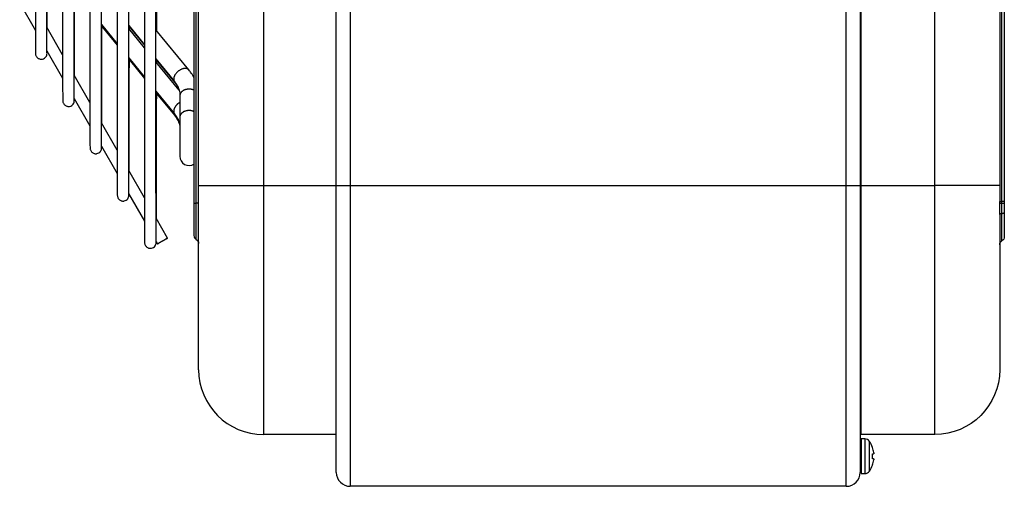
# Model space of a CAD drawing. Extents: x 1215 to 2116, y 867 to 1317.
# Drawn here: x 1903 to 2116, y 867 to 968 of the extents above; entities that cross this region are included whole.
import ezdxf

# ---------------------------------------------------------------- set-up
doc = ezdxf.new("R2010")
doc.units = 0
doc.header["$MEASUREMENT"] = 0
doc.layers.get('0').update_dxf_attribs({"linetype": 'CONTINUOUS'})

msp = doc.modelspace()

# ---------------------------------------------------------------- linework, layer by layer
for p, q in [((1942.04, 932.28), (1942.04, 1168.48)), ((1956.04, 1168.48), (1956.04, 932.28)), ((2101.14, 932.28), (2101.14, 1168.48)), ((2115.14, 1168.48), (2115.14, 932.28)), ((1941.04, 1158.48), (1941.04, 928.48)), ((1941.54, 928.48), (1941.54, 1158.48)), ((2115.64, 928.83), (2115.64, 1158.48)), ((2116.14, 1158.48), (2116.14, 928.83)), ((1971.79, 932.28), (1971.79, 1156.48)), ((1974.79, 1156.48), (1974.79, 932.28)), ((2081.99, 932.28), (2081.99, 1156.48)), ((2084.99, 1156.48), (2084.99, 932.28)), ((2085.14, 1148.53), (2085.14, 932.28)), ((1903.38, 971.72), (1906.76, 965.8)), ((1912.65, 960.54), (1909.26, 966.47)), ((1921.04, 967.06), (1924.43, 962.92)), ((1921.16, 966.63), (1924.43, 962.63)), ((1926.93, 966.83), (1930.32, 962.68)), ((1926.93, 966.75), (1930.32, 962.59)), ((1930.32, 962.03), (1926.93, 966.18)), ((1939.93, 957.26), (1932.82, 965.94)), ((1909.27, 961.41), (1912.66, 955.49)), ((1926.93, 959.86), (1930.32, 955.72)), ((1932.82, 959.63), (1936.83, 954.73)), ((1927.01, 959.48), (1930.32, 955.42)), ((1932.82, 959.53), (1936.83, 954.63)), ((1937.83, 952.86), (1932.82, 958.98)), ((1918.54, 950.23), (1915.16, 956.16)), ((1915.17, 951.09), (1918.55, 945.18)), ((1932.82, 952.66), (1936.83, 947.76)), ((1932.9, 952.26), (1936.83, 947.46)), ((1937.99, 951.72), (1937.99, 947.09)), ((1937.99, 947.09), (1937.99, 938.6)), ((1924.44, 939.92), (1921.05, 945.85)), ((1921.07, 940.77), (1924.45, 934.87)), ((1937.99, 938.6), (1937.99, 938.6)), ((1930.34, 929.61), (1926.95, 935.53)), ((1942.04, 892.48), (1942.04, 932.28)), ((1942.04, 932.28), (1956.04, 932.28)), ((1956.04, 932.28), (1956.04, 878.48)), ((1956.04, 932.28), (1971.79, 932.28)), ((1971.79, 870.28), (1971.79, 932.28)), ((1971.79, 932.28), (1974.79, 932.28)), ((1974.79, 932.28), (2081.99, 932.28)), ((1974.79, 932.28), (1974.79, 867.28)), ((2081.99, 867.28), (2081.99, 932.28)), ((2081.99, 932.28), (2084.99, 932.28)), ((2084.99, 932.28), (2084.99, 870.28)), ((2085.14, 932.28), (2084.99, 932.28)), ((2085.14, 932.28), (2085.14, 878.48)), ((2085.14, 932.28), (2101.14, 932.28)), ((2101.14, 878.48), (2101.14, 932.28)), ((2115.14, 932.28), (2101.14, 932.28)), ((2115.14, 932.28), (2115.14, 928.83)), ((1926.92, 930.55), (1930.34, 924.55)), ((1941.04, 928.48), (1941.54, 928.48)), ((1941.04, 928.48), (1941.04, 921.48)), ((1941.54, 920.61), (1941.54, 928.48)), ((1942.04, 928.48), (1941.54, 928.48)), ((2115.14, 928.83), (2115.64, 928.83)), ((2115.14, 928.48), (2115.64, 928.48)), ((2116.14, 928.83), (2115.64, 928.83)), ((2115.14, 926), (2115.14, 892.48)), ((2115.64, 920.35), (2115.64, 926.24)), ((2116.14, 926.48), (2116.14, 921.21)), ((1935.32, 920.89), (1932.84, 925.22)), ((1932.85, 920.17), (1933.15, 919.65)), ((1971.79, 878.48), (1956.04, 878.48)), ((2101.14, 878.48), (2085.14, 878.48)), ((2085.19, 877.53), (2085.19, 870.03)), ((2086.02, 877.53), (2085.19, 877.53)), ((2086.02, 877.53), (2086.02, 873.78)), ((2087.02, 873.78), (2087.02, 877)), ((2085.19, 875.73), (2084.99, 875.73)), ((2087.65, 875.67), (2087.67, 875.68)), ((2086.02, 873.78), (2086.02, 870.03)), ((2087.02, 870.57), (2087.02, 873.78)), ((2087.65, 874.32), (2087.91, 874.32)), ((2087.91, 873.24), (2087.65, 873.24)), ((2084.99, 871.83), (2085.19, 871.83)), ((2087.67, 871.88), (2087.65, 871.89)), ((2085.19, 870.03), (2086.02, 870.03)), ((2081.99, 867.28), (1974.79, 867.28))]:
    msp.add_line(p, q)
for points in [[(1939.93, 957.26, 0), (1939.88, 957.31, 0), (1939.83, 957.36, 0), (1939.78, 957.4, 0), (1939.72, 957.44, 0), (1939.66, 957.47, 0), (1939.6, 957.5, 0), (1939.53, 957.52, 0), (1939.46, 957.54, 0), (1939.39, 957.56, 0), (1939.31, 957.57, 0), (1939.23, 957.58, 0), (1939.15, 957.58, 0), (1939.06, 957.58, 0), (1938.98, 957.57, 0), (1938.89, 957.56, 0), (1938.8, 957.54, 0), (1938.71, 957.52, 0), (1938.62, 957.5, 0), (1938.53, 957.47, 0), (1938.43, 957.43, 0), (1938.34, 957.4, 0), (1938.25, 957.36, 0), (1938.16, 957.31, 0), (1938.06, 957.26, 0), (1937.97, 957.21, 0), (1937.88, 957.15, 0), (1937.79, 957.09, 0), (1937.71, 957.03, 0), (1937.62, 956.96, 0), (1937.54, 956.89, 0), (1937.46, 956.82, 0), (1937.38, 956.75, 0), (1937.31, 956.67, 0), (1937.24, 956.6, 0), (1937.17, 956.52, 0), (1937.1, 956.44, 0), (1937.04, 956.35, 0), (1936.99, 956.27, 0), (1936.93, 956.19, 0), (1936.88, 956.1, 0), (1936.84, 956.02, 0), (1936.8, 955.93, 0), (1936.76, 955.85, 0), (1936.73, 955.76, 0), (1936.71, 955.68, 0), (1936.68, 955.6, 0), (1936.67, 955.51, 0), (1936.66, 955.43, 0), (1936.65, 955.36, 0)], [(1936.65, 955.28, 0), (1936.65, 955.27, 0), (1936.65, 955.25, 0), (1936.65, 955.24, 0), (1936.65, 955.23, 0), (1936.65, 955.22, 0), (1936.65, 955.2, 0), (1936.65, 955.19, 0), (1936.65, 955.18, 0), (1936.65, 955.17, 0), (1936.65, 955.16, 0), (1936.66, 955.14, 0), (1936.66, 955.13, 0), (1936.66, 955.12, 0), (1936.66, 955.11, 0), (1936.66, 955.1, 0), (1936.67, 955.09, 0), (1936.67, 955.08, 0), (1936.67, 955.06, 0), (1936.67, 955.05, 0), (1936.68, 955.04, 0), (1936.68, 955.03, 0), (1936.68, 955.02, 0), (1936.69, 955.01, 0), (1936.69, 955, 0), (1936.69, 954.99, 0), (1936.7, 954.98, 0), (1936.7, 954.97, 0), (1936.7, 954.95, 0), (1936.71, 954.94, 0), (1936.71, 954.93, 0), (1936.72, 954.92, 0), (1936.72, 954.91, 0), (1936.72, 954.9, 0), (1936.73, 954.89, 0), (1936.73, 954.88, 0), (1936.74, 954.87, 0), (1936.74, 954.86, 0), (1936.75, 954.85, 0), (1936.75, 954.84, 0), (1936.76, 954.83, 0), (1936.76, 954.82, 0), (1936.77, 954.82, 0), (1936.78, 954.81, 0), (1936.78, 954.8, 0), (1936.79, 954.79, 0), (1936.79, 954.78, 0), (1936.8, 954.77, 0), (1936.81, 954.76, 0), (1936.81, 954.75, 0)], [(1941.04, 952.9, 0), (1940.97, 952.93, 0), (1940.89, 952.96, 0), (1940.82, 952.99, 0), (1940.74, 953.01, 0), (1940.66, 953.03, 0), (1940.58, 953.05, 0), (1940.49, 953.06, 0), (1940.41, 953.08, 0), (1940.33, 953.09, 0), (1940.24, 953.1, 0), (1940.16, 953.1, 0), (1940.07, 953.11, 0), (1939.99, 953.11, 0), (1939.9, 953.11, 0), (1939.82, 953.1, 0), (1939.74, 953.1, 0), (1939.65, 953.09, 0), (1939.57, 953.08, 0), (1939.48, 953.06, 0), (1939.4, 953.05, 0), (1939.32, 953.03, 0), (1939.24, 953.01, 0), (1939.16, 952.99, 0), (1939.09, 952.96, 0), (1939.01, 952.93, 0), (1938.94, 952.9, 0), (1938.87, 952.87, 0), (1938.8, 952.83, 0), (1938.73, 952.8, 0), (1938.67, 952.76, 0), (1938.6, 952.72, 0), (1938.54, 952.68, 0), (1938.49, 952.63, 0), (1938.43, 952.59, 0), (1938.38, 952.54, 0), (1938.33, 952.49, 0), (1938.28, 952.44, 0), (1938.24, 952.39, 0), (1938.2, 952.34, 0), (1938.17, 952.29, 0), (1938.13, 952.23, 0), (1938.1, 952.18, 0), (1938.08, 952.12, 0), (1938.05, 952.06, 0), (1938.03, 952.01, 0), (1938.02, 951.95, 0), (1938.01, 951.89, 0), (1938, 951.83, 0), (1937.99, 951.77, 0)], [(1937.99, 950.25, 0), (1937.95, 950.23, 0), (1937.9, 950.2, 0), (1937.86, 950.17, 0), (1937.81, 950.14, 0), (1937.77, 950.11, 0), (1937.72, 950.08, 0), (1937.68, 950.04, 0), (1937.64, 950.01, 0), (1937.6, 949.98, 0), (1937.56, 949.94, 0), (1937.51, 949.91, 0), (1937.47, 949.87, 0), (1937.44, 949.83, 0), (1937.4, 949.8, 0), (1937.36, 949.76, 0), (1937.32, 949.72, 0), (1937.28, 949.68, 0), (1937.25, 949.64, 0), (1937.21, 949.6, 0), (1937.18, 949.56, 0), (1937.15, 949.52, 0), (1937.11, 949.48, 0), (1937.08, 949.44, 0), (1937.05, 949.4, 0), (1937.02, 949.36, 0), (1936.99, 949.32, 0), (1936.97, 949.28, 0), (1936.94, 949.23, 0), (1936.92, 949.19, 0), (1936.89, 949.15, 0), (1936.87, 949.11, 0), (1936.85, 949.06, 0), (1936.82, 949.02, 0), (1936.8, 948.98, 0), (1936.79, 948.94, 0), (1936.77, 948.89, 0), (1936.75, 948.85, 0), (1936.74, 948.81, 0), (1936.72, 948.77, 0), (1936.71, 948.73, 0), (1936.7, 948.68, 0), (1936.69, 948.64, 0), (1936.68, 948.6, 0), (1936.67, 948.56, 0), (1936.66, 948.52, 0), (1936.66, 948.48, 0), (1936.65, 948.44, 0), (1936.65, 948.4, 0), (1936.65, 948.36, 0)], [(1936.65, 948.32, 0), (1936.65, 948.31, 0), (1936.65, 948.3, 0), (1936.65, 948.29, 0), (1936.65, 948.27, 0), (1936.65, 948.26, 0), (1936.65, 948.25, 0), (1936.65, 948.24, 0), (1936.65, 948.22, 0), (1936.65, 948.21, 0), (1936.65, 948.2, 0), (1936.66, 948.19, 0), (1936.66, 948.17, 0), (1936.66, 948.16, 0), (1936.66, 948.15, 0), (1936.66, 948.14, 0), (1936.66, 948.13, 0), (1936.67, 948.12, 0), (1936.67, 948.1, 0), (1936.67, 948.09, 0), (1936.67, 948.08, 0), (1936.68, 948.07, 0), (1936.68, 948.06, 0), (1936.68, 948.05, 0), (1936.69, 948.04, 0), (1936.69, 948.02, 0), (1936.69, 948.01, 0), (1936.7, 948, 0), (1936.7, 947.99, 0), (1936.71, 947.98, 0), (1936.71, 947.97, 0), (1936.71, 947.96, 0), (1936.72, 947.95, 0), (1936.72, 947.94, 0), (1936.73, 947.93, 0), (1936.73, 947.92, 0), (1936.74, 947.91, 0), (1936.74, 947.9, 0), (1936.75, 947.89, 0), (1936.75, 947.88, 0), (1936.76, 947.87, 0), (1936.76, 947.86, 0), (1936.77, 947.85, 0), (1936.78, 947.84, 0), (1936.78, 947.83, 0), (1936.79, 947.82, 0), (1936.79, 947.81, 0), (1936.8, 947.8, 0), (1936.81, 947.79, 0), (1936.81, 947.79, 0)], [(1936.83, 947.46, 0), (1936.83, 947.45, 0), (1936.84, 947.44, 0), (1936.85, 947.44, 0), (1936.85, 947.43, 0), (1936.86, 947.42, 0), (1936.86, 947.42, 0), (1936.87, 947.41, 0), (1936.88, 947.4, 0), (1936.88, 947.4, 0), (1936.89, 947.39, 0), (1936.89, 947.39, 0), (1936.9, 947.38, 0), (1936.91, 947.37, 0), (1936.91, 947.37, 0), (1936.92, 947.36, 0), (1936.93, 947.36, 0), (1936.93, 947.35, 0), (1936.94, 947.35, 0), (1936.95, 947.34, 0), (1936.95, 947.34, 0), (1936.96, 947.33, 0), (1936.97, 947.32, 0), (1936.97, 947.32, 0), (1936.98, 947.31, 0), (1936.99, 947.31, 0), (1937, 947.3, 0), (1937, 947.3, 0), (1937.01, 947.29, 0), (1937.02, 947.29, 0), (1937.03, 947.29, 0), (1937.03, 947.28, 0), (1937.04, 947.28, 0), (1937.05, 947.27, 0), (1937.06, 947.27, 0), (1937.07, 947.26, 0), (1937.07, 947.26, 0), (1937.08, 947.25, 0), (1937.09, 947.25, 0), (1937.1, 947.25, 0), (1937.11, 947.24, 0), (1937.11, 947.24, 0), (1937.12, 947.23, 0), (1937.13, 947.23, 0), (1937.14, 947.23, 0), (1937.15, 947.22, 0), (1937.16, 947.22, 0), (1937.17, 947.22, 0), (1937.17, 947.21, 0), (1937.18, 947.21, 0)], [(1941.04, 948.27, 0), (1940.97, 948.3, 0), (1940.89, 948.33, 0), (1940.82, 948.36, 0), (1940.74, 948.38, 0), (1940.66, 948.4, 0), (1940.58, 948.42, 0), (1940.49, 948.44, 0), (1940.41, 948.45, 0), (1940.33, 948.46, 0), (1940.24, 948.47, 0), (1940.16, 948.48, 0), (1940.07, 948.48, 0), (1939.99, 948.48, 0), (1939.9, 948.48, 0), (1939.82, 948.48, 0), (1939.74, 948.47, 0), (1939.65, 948.46, 0), (1939.57, 948.45, 0), (1939.48, 948.44, 0), (1939.4, 948.42, 0), (1939.32, 948.4, 0), (1939.24, 948.38, 0), (1939.16, 948.36, 0), (1939.09, 948.33, 0), (1939.01, 948.3, 0), (1938.94, 948.27, 0), (1938.87, 948.24, 0), (1938.8, 948.21, 0), (1938.73, 948.17, 0), (1938.67, 948.13, 0), (1938.6, 948.09, 0), (1938.54, 948.05, 0), (1938.49, 948.01, 0), (1938.43, 947.96, 0), (1938.38, 947.91, 0), (1938.33, 947.86, 0), (1938.28, 947.81, 0), (1938.24, 947.76, 0), (1938.2, 947.71, 0), (1938.17, 947.66, 0), (1938.13, 947.6, 0), (1938.1, 947.55, 0), (1938.08, 947.49, 0), (1938.05, 947.43, 0), (1938.03, 947.38, 0), (1938.02, 947.32, 0), (1938.01, 947.26, 0), (1938, 947.2, 0), (1937.99, 947.14, 0)], [(2115.64, 928.48, 0), (2115.66, 928.48, 0), (2115.68, 928.48, 0), (2115.69, 928.48, 0), (2115.71, 928.48, 0), (2115.73, 928.48, 0), (2115.74, 928.48, 0), (2115.76, 928.48, 0), (2115.78, 928.48, 0), (2115.79, 928.48, 0), (2115.81, 928.48, 0), (2115.82, 928.48, 0), (2115.84, 928.48, 0), (2115.85, 928.48, 0), (2115.87, 928.48, 0), (2115.88, 928.48, 0), (2115.9, 928.48, 0), (2115.91, 928.48, 0), (2115.92, 928.48, 0), (2115.94, 928.48, 0), (2115.95, 928.48, 0), (2115.96, 928.48, 0), (2115.97, 928.48, 0), (2115.98, 928.48, 0), (2116, 928.48, 0), (2116.01, 928.48, 0), (2116.02, 928.48, 0), (2116.03, 928.48, 0), (2116.04, 928.48, 0), (2116.05, 928.48, 0), (2116.05, 928.48, 0), (2116.06, 928.48, 0), (2116.07, 928.48, 0), (2116.08, 928.48, 0), (2116.08, 928.48, 0), (2116.09, 928.48, 0), (2116.1, 928.48, 0), (2116.1, 928.48, 0), (2116.11, 928.48, 0), (2116.11, 928.48, 0), (2116.12, 928.48, 0), (2116.12, 928.48, 0), (2116.13, 928.48, 0), (2116.13, 928.48, 0), (2116.13, 928.48, 0), (2116.13, 928.48, 0), (2116.14, 928.48, 0), (2116.14, 928.48, 0), (2116.14, 928.48, 0), (2116.14, 928.48, 0)], [(2115.64, 926.24, 0), (2115.62, 926.24, 0), (2115.6, 926.23, 0), (2115.59, 926.23, 0), (2115.57, 926.23, 0), (2115.55, 926.22, 0), (2115.54, 926.22, 0), (2115.52, 926.22, 0), (2115.5, 926.21, 0), (2115.49, 926.21, 0), (2115.47, 926.2, 0), (2115.46, 926.2, 0), (2115.44, 926.2, 0), (2115.43, 926.19, 0), (2115.41, 926.19, 0), (2115.4, 926.18, 0), (2115.38, 926.18, 0), (2115.37, 926.17, 0), (2115.36, 926.17, 0), (2115.34, 926.17, 0), (2115.33, 926.16, 0), (2115.32, 926.16, 0), (2115.31, 926.15, 0), (2115.3, 926.15, 0), (2115.28, 926.14, 0), (2115.27, 926.14, 0), (2115.26, 926.13, 0), (2115.25, 926.13, 0), (2115.24, 926.12, 0), (2115.24, 926.12, 0), (2115.23, 926.11, 0), (2115.22, 926.11, 0), (2115.21, 926.1, 0), (2115.2, 926.1, 0), (2115.2, 926.09, 0), (2115.19, 926.08, 0), (2115.18, 926.08, 0), (2115.18, 926.07, 0), (2115.17, 926.07, 0), (2115.17, 926.06, 0), (2115.16, 926.06, 0), (2115.16, 926.05, 0), (2115.15, 926.05, 0), (2115.15, 926.04, 0), (2115.15, 926.03, 0), (2115.15, 926.03, 0), (2115.14, 926.02, 0), (2115.14, 926.02, 0), (2115.14, 926.01, 0), (2115.14, 926, 0)], [(2115.64, 926.24, 0), (2115.66, 926.24, 0), (2115.68, 926.24, 0), (2115.69, 926.25, 0), (2115.71, 926.25, 0), (2115.73, 926.25, 0), (2115.74, 926.26, 0), (2115.76, 926.26, 0), (2115.78, 926.26, 0), (2115.79, 926.27, 0), (2115.81, 926.27, 0), (2115.82, 926.28, 0), (2115.84, 926.28, 0), (2115.85, 926.28, 0), (2115.87, 926.29, 0), (2115.88, 926.29, 0), (2115.9, 926.3, 0), (2115.91, 926.3, 0), (2115.92, 926.31, 0), (2115.94, 926.31, 0), (2115.95, 926.31, 0), (2115.96, 926.32, 0), (2115.97, 926.32, 0), (2115.98, 926.33, 0), (2116, 926.33, 0), (2116.01, 926.34, 0), (2116.02, 926.34, 0), (2116.03, 926.35, 0), (2116.04, 926.35, 0), (2116.05, 926.36, 0), (2116.05, 926.36, 0), (2116.06, 926.37, 0), (2116.07, 926.38, 0), (2116.08, 926.38, 0), (2116.08, 926.39, 0), (2116.09, 926.39, 0), (2116.1, 926.4, 0), (2116.1, 926.4, 0), (2116.11, 926.41, 0), (2116.11, 926.41, 0), (2116.12, 926.42, 0), (2116.12, 926.43, 0), (2116.13, 926.43, 0), (2116.13, 926.44, 0), (2116.13, 926.44, 0), (2116.13, 926.45, 0), (2116.14, 926.45, 0), (2116.14, 926.46, 0), (2116.14, 926.47, 0), (2116.14, 926.47, 0)], [(1933.15, 919.65, 0), (1933.15, 919.66, 0), (1933.18, 919.67, 0), (1933.22, 919.7, 0), (1933.28, 919.73, 0), (1933.35, 919.77, 0), (1933.44, 919.82, 0), (1933.54, 919.88, 0), (1933.65, 919.94, 0), (1933.77, 920.01, 0), (1933.9, 920.08, 0), (1934.03, 920.16, 0), (1934.16, 920.23, 0), (1934.3, 920.31, 0), (1934.43, 920.39, 0), (1934.57, 920.47, 0), (1934.69, 920.54, 0), (1934.81, 920.61, 0), (1934.92, 920.67, 0), (1935.02, 920.73, 0), (1935.11, 920.78, 0), (1935.18, 920.82, 0), (1935.24, 920.85, 0), (1935.28, 920.88, 0), (1935.31, 920.89, 0), (1935.32, 920.89, 0), (1935.31, 920.89, 0), (1935.28, 920.88, 0), (1935.24, 920.85, 0), (1935.18, 920.82, 0), (1935.11, 920.78, 0), (1935.02, 920.73, 0), (1934.92, 920.67, 0), (1934.81, 920.61, 0), (1934.69, 920.54, 0), (1934.57, 920.47, 0), (1934.43, 920.39, 0), (1934.3, 920.31, 0), (1934.16, 920.24, 0), (1934.03, 920.16, 0), (1933.89, 920.08, 0), (1933.77, 920.01, 0), (1933.65, 919.94, 0), (1933.54, 919.88, 0), (1933.44, 919.82, 0), (1933.35, 919.77, 0), (1933.28, 919.73, 0), (1933.22, 919.7, 0), (1933.18, 919.67, 0), (1933.15, 919.66, 0)], [(2087.65, 873.24, 0), (2087.65, 873.27, 0), (2087.65, 873.29, 0), (2087.65, 873.31, 0), (2087.65, 873.33, 0), (2087.66, 873.35, 0), (2087.66, 873.37, 0), (2087.66, 873.39, 0), (2087.66, 873.42, 0), (2087.66, 873.44, 0), (2087.66, 873.46, 0), (2087.66, 873.48, 0), (2087.66, 873.5, 0), (2087.66, 873.52, 0), (2087.67, 873.54, 0), (2087.67, 873.57, 0), (2087.67, 873.59, 0), (2087.67, 873.61, 0), (2087.67, 873.63, 0), (2087.67, 873.65, 0), (2087.67, 873.67, 0), (2087.67, 873.69, 0), (2087.67, 873.72, 0), (2087.67, 873.74, 0), (2087.67, 873.76, 0), (2087.67, 873.78, 0), (2087.67, 873.8, 0), (2087.67, 873.82, 0), (2087.67, 873.84, 0), (2087.67, 873.87, 0), (2087.67, 873.89, 0), (2087.67, 873.91, 0), (2087.67, 873.93, 0), (2087.67, 873.95, 0), (2087.67, 873.97, 0), (2087.67, 873.99, 0), (2087.67, 874.02, 0), (2087.66, 874.04, 0), (2087.66, 874.06, 0), (2087.66, 874.08, 0), (2087.66, 874.1, 0), (2087.66, 874.12, 0), (2087.66, 874.14, 0), (2087.66, 874.17, 0), (2087.66, 874.19, 0), (2087.66, 874.21, 0), (2087.65, 874.23, 0), (2087.65, 874.25, 0), (2087.65, 874.27, 0), (2087.65, 874.29, 0)]]:
    msp.add_polyline3d(points)
for centre, radius, start, end in [((1939.99, 938.6), 2, 180, 301.6659), ((1939.99, 938.6), 2, 180, 301.6659), ((1942.04, 921.48), 1, 180, 240), ((1956.04, 892.48), 14, 180, 270), ((2086.02, 876.33), 1.2, 33.6658, 90), ((2082.19, 873.78), 5.8, 19.1292, 33.6658), ((2082.19, 873.78), 5.78, 7.8193, 19.1039), ((2082.19, 873.78), 5.78, 340.8961, 352.1807), ((1974.79, 870.28), 3, 180, 270), ((2081.99, 870.28), 3, -90, 0), ((2086.02, 871.23), 1.2, 270, 326.3342), ((2082.19, 873.78), 5.8, 326.3342, 340.8708)]:
    msp.add_arc(centre, radius, start, end)
at = {"extrusion": (0, 0, -1)}
for centre, radius, start, end in [((-1941.04, 919.75), 1, 120, 180), ((-2116.14, 919.48), 1, 0, 60), ((-2115.14, 921.21), 1, 180, 240), ((-2101.14, 892.48), 14, 180, 270), ((-2085.14, 877.28), 1.2, 82.8183, 90)]:
    msp.add_arc(centre, radius, start, end, dxfattribs=at)
for points, knots in [([(1930.6, 1167.03), (1930.6, 1167.03), (1930.59, 1166.43), (1930.57, 1163.82), (1930.55, 1159.75), (1930.54, 1154.47), (1930.52, 1148.25), (1930.51, 1141.3), (1930.49, 1133.84), (1930.48, 1125.28), (1930.46, 1115.59), (1930.44, 1104.62), (1930.43, 1093.31), (1930.41, 1081.65), (1930.4, 1069.78), (1930.38, 1057.84), (1930.37, 1045.94), (1930.36, 1034.2), (1930.35, 1023.5), (1930.35, 1013.51), (1930.34, 1003.9), (1930.33, 993.63), (1930.33, 982.9), (1930.33, 971.92), (1930.32, 962.32), (1930.32, 954.14), (1930.32, 947.34), (1930.33, 940.96), (1930.33, 935.13), (1930.33, 930.01), (1930.34, 925.75), (1930.35, 922.5), (1930.36, 920.43), (1930.37, 919.96), (1930.37, 919.95)], [0, 0, 0, 0, 0.038805, 0.076304, 0.112215, 0.146538, 0.179273, 0.21042, 0.239978, 0.267949, 0.302764, 0.335812, 0.368388, 0.400496, 0.432136, 0.463307, 0.49401, 0.524245, 0.554011, 0.577284, 0.60308, 0.631402, 0.662248, 0.69562, 0.731516, 0.756858, 0.783322, 0.810909, 0.839618, 0.86945, 0.900404, 0.93248, 0.965679, 1, 1, 1, 1]), ([(1924.68, 1156.83), (1924.68, 1156.82), (1924.67, 1156.27), (1924.66, 1153.87), (1924.64, 1150.14), (1924.63, 1145.3), (1924.61, 1139.59), (1924.6, 1133.21), (1924.58, 1126.37), (1924.57, 1118.52), (1924.55, 1109.63), (1924.54, 1099.57), (1924.52, 1089.19), (1924.51, 1078.49), (1924.5, 1067.61), (1924.49, 1056.65), (1924.48, 1045.74), (1924.47, 1034.97), (1924.46, 1025.15), (1924.45, 1015.99), (1924.45, 1007.17), (1924.44, 997.76), (1924.44, 987.91), (1924.43, 977.84), (1924.43, 969.03), (1924.43, 961.53), (1924.43, 955.29), (1924.43, 949.44), (1924.44, 944.1), (1924.44, 939.4), (1924.45, 935.49), (1924.45, 932.51), (1924.46, 930.61), (1924.47, 930.18), (1924.47, 930.17)], [0, 0, 0, 0, 0.038836, 0.076334, 0.112244, 0.146566, 0.1793, 0.210446, 0.240003, 0.267973, 0.302787, 0.335834, 0.368409, 0.400516, 0.432154, 0.463325, 0.494027, 0.52426, 0.554025, 0.577298, 0.603093, 0.631413, 0.662259, 0.69563, 0.731525, 0.756865, 0.783329, 0.810914, 0.839623, 0.869454, 0.900407, 0.932482, 0.96568, 1, 1, 1, 1]), ([(1918.77, 1146.61), (1918.76, 1146.61), (1918.76, 1146.11), (1918.74, 1143.92), (1918.73, 1140.52), (1918.72, 1136.12), (1918.7, 1130.93), (1918.69, 1125.12), (1918.68, 1118.9), (1918.66, 1111.76), (1918.65, 1103.66), (1918.64, 1094.51), (1918.62, 1085.07), (1918.61, 1075.34), (1918.6, 1065.43), (1918.59, 1055.46), (1918.58, 1045.53), (1918.57, 1035.74), (1918.56, 1026.8), (1918.56, 1018.47), (1918.55, 1010.44), (1918.55, 1001.88), (1918.54, 992.92), (1918.54, 983.76), (1918.54, 974.63), (1918.54, 965.83), (1918.54, 958.67), (1918.54, 953.06), (1918.55, 948.78), (1918.55, 945.22), (1918.56, 942.52), (1918.57, 940.79), (1918.57, 940.39), (1918.58, 940.39)], [0, 0, 0, 0, 0.038834, 0.076332, 0.112242, 0.146565, 0.1793, 0.210446, 0.240005, 0.267975, 0.30279, 0.335838, 0.368414, 0.400522, 0.432161, 0.463332, 0.494035, 0.524269, 0.554035, 0.577308, 0.603104, 0.631425, 0.662272, 0.695644, 0.73154, 0.769961, 0.810904, 0.839614, 0.869446, 0.900401, 0.932478, 0.965678, 1, 1, 1, 1]), ([(1912.85, 1136.4), (1912.85, 1136.4), (1912.84, 1135.95), (1912.83, 1133.98), (1912.82, 1130.91), (1912.8, 1126.54), (1912.79, 1120.74), (1912.77, 1113.49), (1912.76, 1105.73), (1912.75, 1097.7), (1912.73, 1089.46), (1912.72, 1080.95), (1912.71, 1072.18), (1912.7, 1063.26), (1912.69, 1052.82), (1912.68, 1040.95), (1912.67, 1029.89), (1912.66, 1020.95), (1912.66, 1013.72), (1912.65, 1006), (1912.65, 997.93), (1912.64, 989.68), (1912.64, 981.46), (1912.64, 973.53), (1912.65, 967.08), (1912.65, 962.02), (1912.65, 958.17), (1912.66, 954.96), (1912.66, 952.52), (1912.67, 950.97), (1912.68, 950.61), (1912.68, 950.61)], [0, 0, 0, 0, 0.038868, 0.076368, 0.11228, 0.146604, 0.189885, 0.230345, 0.267983, 0.3028, 0.335849, 0.368427, 0.400536, 0.432177, 0.463349, 0.509208, 0.554014, 0.577288, 0.603085, 0.631408, 0.662256, 0.695629, 0.731527, 0.769949, 0.810895, 0.839606, 0.86944, 0.900396, 0.932475, 0.965676, 1, 1, 1, 1]), ([(1906.94, 1126.19), (1906.93, 1126.19), (1906.93, 1125.73), (1906.91, 1123.72), (1906.9, 1120.63), (1906.89, 1116.27), (1906.88, 1110.53), (1906.86, 1103.46), (1906.85, 1096.02), (1906.84, 1088.53), (1906.83, 1081.25), (1906.82, 1074.39), (1906.81, 1068.1), (1906.8, 1062.19), (1906.79, 1056.11), (1906.79, 1049.32), (1906.78, 1041.56), (1906.77, 1032.89), (1906.77, 1023.44), (1906.76, 1013.39), (1906.75, 1003.96), (1906.75, 995.4), (1906.75, 987.82), (1906.75, 980.66), (1906.75, 974.17), (1906.76, 968.62), (1906.76, 964.81), (1906.77, 962.43), (1906.77, 961.13), (1906.78, 960.84), (1906.78, 960.83)], [0, 0, 0, 0, 0.041675, 0.081693, 0.119852, 0.156151, 0.201638, 0.243822, 0.282699, 0.318271, 0.350535, 0.37949, 0.405137, 0.427483, 0.450274, 0.476607, 0.506481, 0.539896, 0.57685, 0.617342, 0.661372, 0.696729, 0.734076, 0.773414, 0.814742, 0.85806, 0.903367, 0.934693, 0.966904, 1, 1, 1, 1]), ([(1926.93, 967.15), (1926.93, 967.5), (1926.93, 970.91), (1926.93, 977.88), (1926.94, 987.9), (1926.94, 997.76), (1926.95, 1007.17), (1926.95, 1015.99), (1926.96, 1025.15), (1926.97, 1034.29), (1926.97, 1040.71), (1926.97, 1043.62)], [0, 0, 0, 0, 0.0176, 0.169792, 0.311282, 0.442067, 0.562146, 0.671516, 0.770192, 0.896396, 1, 1, 1, 1]), ([(1932.82, 959.93), (1932.82, 960.42), (1932.82, 964.26), (1932.83, 971.96), (1932.83, 982.89), (1932.83, 993.64), (1932.84, 1003.9), (1932.85, 1013.52), (1932.85, 1023.5), (1932.86, 1033.39), (1932.87, 1040.33), (1932.87, 1043.43)], [0, 0, 0, 0, 0.022546, 0.174314, 0.31541, 0.445831, 0.565575, 0.674641, 0.773042, 0.898894, 1, 1, 1, 1]), ([(1933, 965.48), (1933.01, 967.49), (1933.01, 973.03), (1933.03, 982.34), (1933.04, 992.08), (1933.05, 998.19), (1933.05, 1000.43)], [0, 0, 0, 0, 0.192577, 0.510098, 0.823088, 1, 1, 1, 1]), ([(1909.28, 960.84), (1909.28, 960.85), (1909.27, 961.32), (1909.26, 963.34), (1909.26, 966.43), (1909.25, 970.83), (1909.25, 975.89), (1909.25, 980.04), (1909.25, 981.75)], [0, 0, 0, 0, 0.181645, 0.355227, 0.520745, 0.678196, 0.875508, 1, 1, 1, 1]), ([(1909.31, 966.33), (1909.31, 966.43), (1909.32, 967.67), (1909.33, 970.77), (1909.34, 975.67), (1909.35, 979.64), (1909.35, 981.16)], [0, 0, 0, 0, 0.027368, 0.355792, 0.767355, 1, 1, 1, 1]), ([(1915.18, 950.63), (1915.18, 950.63), (1915.17, 951.09), (1915.16, 953.08), (1915.15, 956.16), (1915.15, 960.53), (1915.15, 966.43), (1915.14, 971.37), (1915.14, 974.31), (1915.14, 974.48)], [0, 0, 0, 0, 0.167776, 0.328742, 0.482897, 0.630239, 0.816032, 0.98972, 1, 1, 1, 1]), ([(1915.21, 956.01), (1915.21, 956.12), (1915.22, 957.36), (1915.23, 960.46), (1915.24, 966.27), (1915.25, 971.24), (1915.26, 973.85)], [0, 0, 0, 0, 0.025791, 0.309363, 0.66693, 1, 1, 1, 1]), ([(1921.08, 940.4), (1921.07, 940.41), (1921.07, 940.92), (1921.06, 943.13), (1921.05, 946.55), (1921.04, 950.96), (1921.04, 956.18), (1921.04, 961.62), (1921.04, 965.48), (1921.04, 967.24)], [0, 0, 0, 0, 0.166674, 0.326583, 0.479724, 0.626098, 0.765702, 0.898535, 1, 1, 1, 1]), ([(1921.11, 945.61), (1921.11, 945.97), (1921.12, 947.56), (1921.13, 950.87), (1921.14, 956.07), (1921.15, 961.36), (1921.16, 965.03), (1921.16, 966.59)], [0, 0, 0, 0, 0.080273, 0.343937, 0.595402, 0.834669, 1, 1, 1, 1]), ([(1906.78, 960.84), (1906.78, 960.74), (1906.81, 960.54), (1906.91, 960.26), (1907.07, 960.02), (1907.28, 959.83), (1907.51, 959.69), (1907.77, 959.61), (1908.02, 959.58), (1908.35, 959.61), (1908.72, 959.76), (1909.05, 960.07), (1909.24, 960.44), (1909.28, 960.7), (1909.28, 960.84)], [0, 0, 0, 0, 0.077345, 0.152727, 0.226144, 0.297596, 0.367084, 0.434605, 0.50016, 0.563748, 0.684479, 0.79744, 0.902616, 1, 1, 1, 1]), ([(1926.97, 930.18), (1926.97, 930.19), (1926.96, 930.62), (1926.95, 932.52), (1926.95, 935.49), (1926.94, 939.4), (1926.94, 944.1), (1926.93, 949.45), (1926.93, 954.75), (1926.93, 958.42), (1926.93, 959.97)], [0, 0, 0, 0, 0.145589, 0.286418, 0.422488, 0.553798, 0.680348, 0.802137, 0.919164, 1, 1, 1, 1]), ([(1932.87, 919.96), (1932.87, 919.97), (1932.86, 920.44), (1932.85, 922.51), (1932.84, 925.76), (1932.83, 930.02), (1932.83, 935.14), (1932.83, 940.96), (1932.82, 947.35), (1932.82, 953.68), (1932.82, 958), (1932.82, 959.93)], [0, 0, 0, 0, 0.13042, 0.256576, 0.378469, 0.496098, 0.609462, 0.718561, 0.823395, 0.923963, 1, 1, 1, 1]), ([(1927.01, 935.25), (1927.01, 935.83), (1927.02, 937.76), (1927.03, 941.69), (1927.05, 947.4), (1927.06, 953.34), (1927.07, 957.5), (1927.07, 959.36)], [0, 0, 0, 0, 0.119249, 0.368164, 0.605561, 0.831442, 1, 1, 1, 1]), ([(1941.09, 955.48), (1940.9, 955.86), (1940.54, 956.47), (1940.11, 957.04), (1939.93, 957.26)], [0, 0, 0, 0, 0.601065, 1, 1, 1, 1]), ([(1936.83, 954.73), (1936.99, 954.54), (1937.42, 953.94), (1937.87, 952.92), (1937.99, 952.11), (1937.99, 951.72)], [0, 0, 0, 0, 0.199408, 0.613066, 1, 1, 1, 1]), ([(1936.83, 954.63), (1936.99, 954.43), (1937.4, 953.87), (1937.66, 953.3), (1937.79, 952.93)], [0, 0, 0, 0, 0.349115, 1, 1, 1, 1]), ([(1932.91, 924.93), (1932.91, 925.71), (1932.92, 927.97), (1932.93, 932.5), (1932.95, 938.73), (1932.96, 945.32), (1932.97, 950.02), (1932.98, 952.22)], [0, 0, 0, 0, 0.148494, 0.385932, 0.612385, 0.827851, 1, 1, 1, 1]), ([(1912.68, 950.62), (1912.68, 950.52), (1912.7, 950.32), (1912.81, 950.04), (1912.97, 949.8), (1913.18, 949.61), (1913.41, 949.47), (1913.66, 949.39), (1913.92, 949.36), (1914.25, 949.39), (1914.62, 949.54), (1914.95, 949.85), (1915.14, 950.22), (1915.18, 950.48), (1915.18, 950.62)], [0, 0, 0, 0, 0.07737, 0.152771, 0.226202, 0.297665, 0.367157, 0.43468, 0.500234, 0.563817, 0.684533, 0.797473, 0.90263, 1, 1, 1, 1]), ([(1936.83, 947.76), (1936.99, 947.57), (1937.42, 946.97), (1937.87, 945.96), (1937.99, 945.15), (1937.99, 944.75)], [0, 0, 0, 0, 0.199408, 0.613066, 1, 1, 1, 1]), ([(1936.83, 947.46), (1936.99, 947.26), (1937.42, 946.66), (1937.88, 945.66), (1937.99, 944.88), (1937.99, 944.5)], [0, 0, 0, 0, 0.199607, 0.606555, 1, 1, 1, 1]), ([(1918.58, 940.4), (1918.58, 940.29), (1918.6, 940.1), (1918.7, 939.82), (1918.87, 939.58), (1919.07, 939.39), (1919.31, 939.25), (1919.56, 939.17), (1919.82, 939.14), (1920.15, 939.17), (1920.51, 939.32), (1920.84, 939.63), (1921.04, 940), (1921.08, 940.26), (1921.08, 940.39)], [0, 0, 0, 0, 0.077431, 0.152883, 0.226356, 0.29785, 0.367366, 0.434904, 0.500463, 0.564045, 0.684736, 0.797626, 0.902713, 1, 1, 1, 1]), ([(1924.47, 930.18), (1924.47, 930.07), (1924.5, 929.88), (1924.6, 929.6), (1924.76, 929.36), (1924.97, 929.17), (1925.21, 929.03), (1925.46, 928.94), (1925.72, 928.92), (1926.04, 928.95), (1926.41, 929.1), (1926.74, 929.41), (1926.93, 929.78), (1926.97, 930.04), (1926.97, 930.17)], [0, 0, 0, 0, 0.077583, 0.153167, 0.226752, 0.298336, 0.367921, 0.435505, 0.501091, 0.564679, 0.685325, 0.79809, 0.902979, 1, 1, 1, 1]), ([(2115.64, 926.24), (2115.64, 926.6), (2115.64, 926.97), (2115.64, 927.53), (2115.64, 927.72), (2115.64, 928.1), (2115.64, 928.29), (2115.64, 928.48)], [0, 0, 0, 0, 0.5, 0.5, 0.75, 0.75, 1, 1, 1, 1]), ([(1930.37, 919.96), (1930.37, 919.85), (1930.39, 919.66), (1930.5, 919.38), (1930.66, 919.14), (1930.87, 918.94), (1931.1, 918.81), (1931.36, 918.72), (1931.61, 918.7), (1931.94, 918.73), (1932.31, 918.88), (1932.64, 919.19), (1932.83, 919.56), (1932.87, 919.82), (1932.87, 919.95)], [0, 0, 0, 0, 0.077685, 0.153355, 0.22701, 0.29865, 0.368275, 0.435887, 0.501485, 0.565071, 0.68568, 0.798363, 0.90313, 1, 1, 1, 1]), ([(2087.91, 874.57), (2087.92, 874.54), (2087.92, 874.51), (2087.92, 874.48), (2087.92, 874.46), (2087.93, 874.43), (2087.93, 874.41), (2087.93, 874.39), (2087.93, 874.37), (2087.92, 874.36), (2087.92, 874.34), (2087.92, 874.33), (2087.92, 874.32), (2087.92, 874.32), (2087.92, 874.32), (2087.91, 874.32)], [0, 0, 0, 0, 0.212888, 0.212888, 0.212888, 0.426444, 0.426444, 0.426444, 0.637796, 0.637796, 0.637796, 0.848133, 0.848133, 0.848133, 1, 1, 1, 1]), ([(2087.91, 873.24), (2087.92, 873.25), (2087.92, 873.24), (2087.92, 873.23), (2087.92, 873.22), (2087.93, 873.21), (2087.93, 873.19), (2087.93, 873.17), (2087.93, 873.15), (2087.92, 873.13), (2087.92, 873.11), (2087.92, 873.08), (2087.92, 873.05), (2087.92, 873.03), (2087.91, 873.01), (2087.91, 872.99)], [0, 0, 0, 0, 0.212888, 0.212888, 0.212888, 0.426444, 0.426444, 0.426444, 0.637796, 0.637796, 0.637796, 0.848133, 0.848133, 0.848133, 1, 1, 1, 1])]:
    msp.add_open_spline(points, degree=3, knots=knots)
for points, degree in [([(1921.04, 967.24), (1921.04, 970.46), (1921.04, 974.35)], 2), ([(1926.93, 959.97), (1926.93, 963.26), (1926.93, 967.15)], 2), ([(1927.08, 965.92), (1927.08, 966.22), (1927.08, 966.52)], 2), ([(1909.29, 961.22), (1909.29, 961.24), (1909.29, 961.25), (1909.29, 961.26)], 3), ([(1932.99, 958.7), (1932.99, 958.99), (1932.99, 959.29)], 2), ([(2115.14, 928.48), (2115.14, 928.6), (2115.14, 928.71), (2115.14, 928.83)], 3), ([(2115.14, 926), (2115.14, 926.41), (2115.14, 927.22), (2115.14, 928.06), (2115.14, 928.48)], 3), ([(2115.64, 928.48), (2115.64, 928.6), (2115.64, 928.71), (2115.64, 928.83)], 3), ([(2116.14, 928.83), (2116.14, 928.71), (2116.14, 928.6), (2116.14, 928.48)], 3), ([(2116.14, 928.48), (2116.14, 927.8), (2116.14, 927.13), (2116.14, 926.48)], 3)]:
    msp.add_open_spline(points, degree=degree)

doc.saveas('drawing.dxf')
